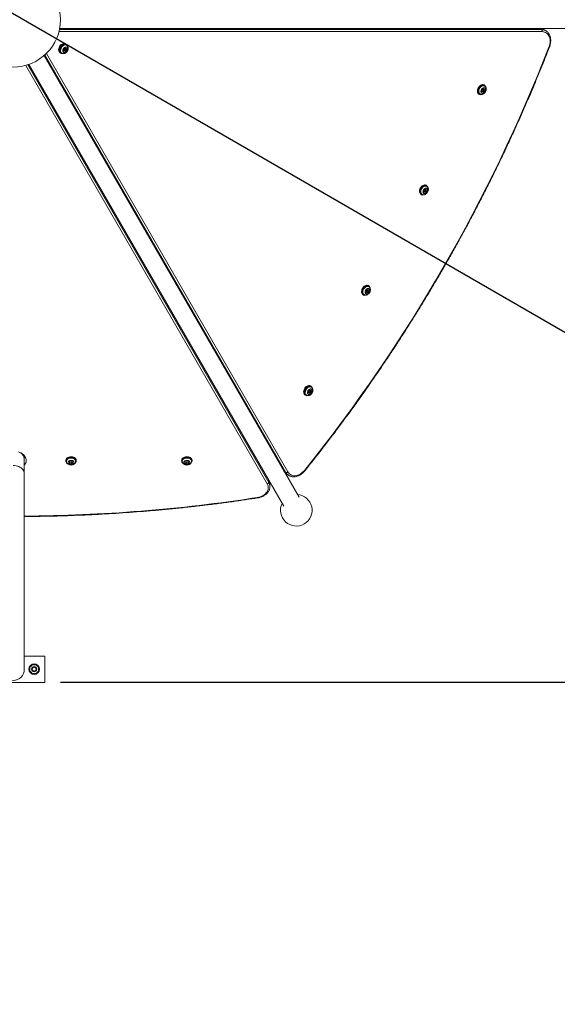
# Model space of a CAD drawing. Units: millimetres. Extents: x 57 to 355, y 31 to 274.
# Drawn here: x 173 to 207, y 116 to 178 of the extents above; entities that cross this region are included whole.
import ezdxf

# ---------------------------------------------------------------- set-up
doc = ezdxf.new("R2010")
doc.units = ezdxf.units.MM
doc.layers.add('BEMAßUNG', color=144, linetype='Continuous')
doc.styles.add('SLDTEXTSTYLE0', font='TXT', dxfattribs={"width": 0.75})
doc.dimstyles.new('SLDDIMSTYLE2', dxfattribs={"dimtxt": 3.5, "dimasz": 6, "dimexe": 0, "dimexo": 0.0625, "dimgap": 0.875, "dimtad": 1, "dimtoh": 1, "dimdec": 0, "dimlfac": 30, "dimrnd": 1e-09, "dimzin": 12, "dimdsep": 46, "dimtxsty": 'SLDTEXTSTYLE0', "dimblk1": 'CLOSED', "dimblk2": 'CLOSED', "dimsah": 1, "dimcen": 0.09, "dimadec": 0, "dimazin": 0, "dimtfac": 1, "dimtdec": 0, "dimtofl": 0, "dimtmove": 0, "dimatfit": 3, "dimldrblk": 'CLOSED', "dimfxl": 1, "dimtolj": 1, "dimtzin": 12, "dimarcsym": 0})

# ---------------------------------------------------------------- blocks, each defined once
blk = doc.blocks.new('_CLOSED')
at = {"color": 0, "linetype": 'ByBlock', "lineweight": -2}
for p, q in [((-1, 0.166667), (0, 0)), ((-1, 0.166667), (-1, -0.166667)), ((0, 0), (-1, -0.166667)), ((0, 0), (-1, 0))]:
    blk.add_line(p, q, dxfattribs=at)
blk = doc.blocks.new('*D5')
at = {"layer": 'BEMAßUNG'}
for p, q in [((84.307, 222.97), (72.617, 85.733)), ((226.953, 210.818), (83.311, 223.055)), ((164.884, 77.873), (71.62, 85.818))]:
    blk.add_line(p, q, dxfattribs=at)
at = {"layer": 'BEMAßUNG', "xscale": 6, "yscale": 6}
for p, rotation in [((84.307, 222.97, 0.003), 85.1309211304), ((72.617, 85.733, 0.003), 265.1309211304)]:
    blk.add_blockref('_CLOSED', p, dxfattribs=dict(at, rotation=rotation))
at = {"layer": 'BEMAßUNG', "insert": (74.596, 162.123), "char_height": 3.5, "attachment_point": 1, "rotation": 85.13092, "style": 'SLDTEXTSTYLE0'}
blk.add_mtext('4132', dxfattribs=at)
blk = doc.blocks.new('*D6')
at = {"layer": 'BEMAßUNG'}
for p, q in [((73.964, 274.032), (58.03, 86.976)), ((233.483, 260.443), (72.968, 274.117)), ((164.884, 77.873), (57.033, 87.061))]:
    blk.add_line(p, q, dxfattribs=at)
at = {"layer": 'BEMAßUNG', "xscale": 6, "yscale": 6}
for p, rotation in [((73.964, 274.032, 0.003), 85.1309211304), ((58.03, 86.976, 0.003), 265.1309211304)]:
    blk.add_blockref('_CLOSED', p, dxfattribs=dict(at, rotation=rotation))
at = {"layer": 'BEMAßUNG', "insert": (62.596, 193.731), "char_height": 3.5, "attachment_point": 1, "rotation": 85.13092, "style": 'SLDTEXTSTYLE0'}
blk.add_mtext('5700', dxfattribs=at)
blk = doc.blocks.new('*D7')
at = {"layer": 'BEMAßUNG'}
for p, q in [((101.782, 171.676), (79.317, 99.427)), ((323.284, 102.802), (300.819, 30.552)), ((79.614, 100.381), (301.116, 31.507))]:
    blk.add_line(p, q, dxfattribs=at)
at = {"layer": 'BEMAßUNG', "xscale": 6, "yscale": 6}
for p, rotation in [((79.614, 100.381, 0.003), 162.7273294101), ((301.116, 31.507, 0.003), 342.7273294101)]:
    blk.add_blockref('_CLOSED', p, dxfattribs=dict(at, rotation=rotation))
at = {"layer": 'BEMAßUNG', "insert": (187.317, 71.617), "char_height": 3.5, "attachment_point": 1, "rotation": 342.72733, "style": 'SLDTEXTSTYLE0'}
blk.add_mtext('7000', dxfattribs=at)
blk = doc.blocks.new('*D8')
at = {"layer": 'BEMAßUNG'}
for p, q in [((153.677, 208.678), (144.871, 193.426)), ((275.994, 118.876), (145.371, 194.292)), ((276.336, 119.469), (276.494, 119.742))]:
    blk.add_line(p, q, dxfattribs=at)
at = {"layer": 'BEMAßUNG', "xscale": 6, "yscale": 6}
for p, rotation in [((145.371, 194.292, -52.938), 150.0000000001), ((275.994, 118.876, -52.938), 330.0000000001)]:
    blk.add_blockref('_CLOSED', p, dxfattribs=dict(at, rotation=rotation))
at = {"layer": 'BEMAßUNG', "insert": (216.096, 158.668), "char_height": 3.5, "attachment_point": 1, "rotation": 330, "style": 'SLDTEXTSTYLE0'}
blk.add_mtext('4525', dxfattribs=at)
blk = doc.blocks.new('*D9')
at = {"layer": 'BEMAßUNG'}
for p, q in [((191.033, 208.544), (240.942, 208.544)), ((239.942, 136.548), (239.942, 208.544)), ((175.105, 136.548), (240.942, 136.548))]:
    blk.add_line(p, q, dxfattribs=at)
at = {"layer": 'BEMAßUNG', "xscale": 6, "yscale": 6}
for p, rotation in [((239.942, 208.544, -52.938), 90), ((239.942, 136.548, -52.938), 270)]:
    blk.add_blockref('_CLOSED', p, dxfattribs=dict(at, rotation=rotation))
at = {"layer": 'BEMAßUNG', "insert": (235.43, 166.804), "char_height": 3.5, "attachment_point": 1, "rotation": 90, "style": 'SLDTEXTSTYLE0'}
blk.add_mtext('2160', dxfattribs=at)

msp = doc.modelspace()

# ---------------------------------------------------------------- linework, layer by layer
at = {"color": 8, "linetype": 'Continuous', "lineweight": 15}
for p, q in [((205.59954, 177.7355), (175.00832, 177.7355)), ((175.03889, 177.8644), (205.56145, 177.8644)), ((205.56145, 177.8644), (205.44713, 177.9304)), ((189.37694, 149.83201), (174.11566, 176.26532)), ((174.212, 176.35624), (189.50761, 149.86347)), ((188.19721, 149.10691), (172.9016, 175.59968)), ((173.02851, 175.63766), (188.28979, 149.20435)), ((189.26263, 149.89801), (189.37694, 149.83201)), ((188.28979, 149.20435), (188.28979, 149.33634))]:
    msp.add_line(p, q, dxfattribs=at)
at = {"color": 7, "linetype": 'Continuous', "lineweight": 15}
for p, q in [((175.05224, 177.9304), (207.33937, 177.9304)), ((205.82999, 177.79501), (205.59549, 177.9304)), ((205.82999, 177.79501), (205.83722, 177.79076)), ((175.08568, 176.38643), (175.11018, 176.37229)), ((175.14734, 176.39894), (175.19592, 176.3709)), ((175.32009, 176.52053), (175.33473, 176.62754)), ((175.3908, 176.4797), (175.32009, 176.52053)), ((175.41247, 176.58266), (175.32711, 176.51647)), ((175.33473, 176.62754), (175.42009, 176.69373)), ((175.47615, 176.54589), (175.3908, 176.4797)), ((175.42711, 176.68968), (175.41247, 176.58266)), ((175.41247, 176.58266), (175.47615, 176.54589)), ((175.44351, 176.94964), (175.41902, 176.96378)), ((175.42009, 176.69373), (175.4908, 176.65291)), ((175.48759, 176.87608), (175.43901, 176.90413)), ((175.4908, 176.65291), (175.47615, 176.54589)), ((175.51783, 176.86509), (175.52509, 176.84701)), ((190.20874, 148.25928), (174.06518, 176.22076)), ((175.20106, 176.36807), (175.19592, 176.3709)), ((173.09234, 175.6591), (189.23591, 147.69762)), ((201.79019, 173.93971), (201.80483, 174.04673)), ((201.8609, 173.89889), (201.79019, 173.93971)), ((201.88257, 174.00185), (201.79721, 173.93566)), ((201.80483, 174.04673), (201.89019, 174.11292)), ((201.94626, 173.96508), (201.8609, 173.89889)), ((201.89721, 174.10886), (201.88257, 174.00185)), ((201.88257, 174.00185), (201.94626, 173.96508)), ((201.89019, 174.11292), (201.9609, 174.07209)), ((201.95442, 174.34526), (201.92992, 174.35941)), ((201.9609, 174.07209), (201.94626, 173.96508)), ((201.95769, 174.29526), (201.94991, 174.29975)), ((201.59659, 173.78206), (201.62108, 173.76791)), ((201.65825, 173.79457), (201.66602, 173.79008)), ((201.67116, 173.78725), (201.66602, 173.79008)), ((198.12352, 167.58886), (198.13817, 167.69587)), ((198.13817, 167.69587), (198.22352, 167.76206)), ((198.23055, 167.75801), (198.2159, 167.65099)), ((198.22352, 167.76206), (198.29423, 167.72124)), ((198.28775, 167.99441), (198.26326, 168.00855)), ((198.29423, 167.72124), (198.27959, 167.61422)), ((198.29102, 167.94441), (198.28325, 167.9489)), ((197.92992, 167.4312), (197.95442, 167.41706)), ((197.99158, 167.44372), (197.99936, 167.43923)), ((198.00449, 167.4364), (197.99936, 167.43923)), ((198.19423, 167.54803), (198.12352, 167.58886)), ((198.2159, 167.65099), (198.13055, 167.5848)), ((198.27959, 167.61422), (198.19423, 167.54803)), ((198.2159, 167.65099), (198.27959, 167.61422)), ((194.62108, 161.64356), (194.59659, 161.6577)), ((194.62436, 161.59356), (194.61658, 161.59805)), ((194.26326, 161.08035), (194.28775, 161.06621)), ((194.32492, 161.09287), (194.33269, 161.08837)), ((194.33782, 161.08555), (194.33269, 161.08837)), ((194.45686, 161.23801), (194.4715, 161.34502)), ((194.52757, 161.19718), (194.45686, 161.23801)), ((194.54924, 161.30014), (194.46388, 161.23395)), ((194.4715, 161.34502), (194.55686, 161.41121)), ((194.61292, 161.26337), (194.52757, 161.19718)), ((194.56388, 161.40716), (194.54924, 161.30014)), ((194.54924, 161.30014), (194.61292, 161.26337)), ((194.55686, 161.41121), (194.62757, 161.37039)), ((194.62757, 161.37039), (194.61292, 161.26337)), ((190.95442, 155.29271), (190.92992, 155.30685)), ((190.97907, 155.23036), (190.94992, 155.24719)), ((191.02873, 155.20815), (191.0384, 155.1829)), ((190.59659, 154.7295), (190.62108, 154.71535)), ((190.65825, 154.74201), (190.6874, 154.72518)), ((190.69253, 154.72235), (190.6874, 154.72518)), ((190.81157, 154.87481), (190.82621, 154.98183)), ((190.88228, 154.83399), (190.81157, 154.87481)), ((190.90395, 154.93695), (190.81859, 154.87076)), ((190.82621, 154.98183), (190.91157, 155.04802)), ((190.96763, 154.90018), (190.88228, 154.83399)), ((190.91859, 155.04396), (190.90395, 154.93695)), ((190.90395, 154.93695), (190.96763, 154.90018)), ((190.91157, 155.04802), (190.98228, 155.00719)), ((190.98228, 155.00719), (190.96763, 154.90018)), ((172.80528, 150.78269), (172.80528, 150.91609)), ((172.81195, 149.7714), (172.81195, 150.71421)), ((175.43862, 150.59684), (175.43862, 150.56856)), ((175.48028, 150.5497), (175.48028, 150.54072)), ((175.4804, 150.53486), (175.48028, 150.54072)), ((175.67195, 150.50801), (175.77195, 150.54883)), ((175.67195, 150.42636), (175.67195, 150.50801)), ((175.77195, 150.45907), (175.67195, 150.4999)), ((175.77195, 150.38553), (175.67195, 150.42636)), ((175.77195, 150.54883), (175.87195, 150.50801)), ((175.87195, 150.4999), (175.77195, 150.45907)), ((175.77195, 150.45907), (175.77195, 150.38553)), ((175.87195, 150.42636), (175.77195, 150.38553)), ((175.87195, 150.50801), (175.87195, 150.42636)), ((176.06362, 150.54072), (176.06362, 150.5497)), ((176.10528, 150.56856), (176.10528, 150.59684)), ((182.77195, 150.59684), (182.77195, 150.56856)), ((182.81362, 150.5497), (182.81362, 150.54072)), ((182.81373, 150.53486), (182.81362, 150.54072)), ((183.00528, 150.50801), (183.10528, 150.54883)), ((183.00528, 150.42636), (183.00528, 150.50801)), ((183.10528, 150.45907), (183.00528, 150.4999)), ((183.10528, 150.38553), (183.00528, 150.42636)), ((183.10528, 150.54883), (183.20528, 150.50801)), ((183.20528, 150.4999), (183.10528, 150.45907)), ((183.10528, 150.45907), (183.10528, 150.38553)), ((183.20528, 150.42636), (183.10528, 150.38553)), ((183.20528, 150.50801), (183.20528, 150.42636)), ((183.39695, 150.54072), (183.39695, 150.5497)), ((183.43862, 150.56856), (183.43862, 150.59684)), ((172.81195, 137.38088), (172.81195, 149.7714)), ((189.33681, 149.76952), (189.5713, 149.63414)), ((189.58131, 149.62851), (189.5713, 149.63414)), ((188.36397, 148.93708), (188.36397, 149.20786)), ((188.36397, 148.93708), (188.3639, 148.9287)), ((174.10528, 138.21421), (172.81195, 138.21421)), ((174.10528, 136.54755), (174.10528, 138.21421)), ((173.29695, 137.62625), (173.15528, 137.54446)), ((173.15528, 137.38088), (173.15528, 137.2173)), ((173.15528, 137.2173), (173.29695, 137.13551)), ((173.43862, 137.70804), (173.29695, 137.62625)), ((173.29695, 137.13551), (173.43862, 137.05372)), ((173.58028, 137.62625), (173.43862, 137.70804)), ((173.43862, 137.05372), (173.58028, 137.13551)), ((173.72195, 137.54446), (173.58028, 137.62625)), ((173.58028, 137.13551), (173.72195, 137.2173)), ((173.65292, 137.16152), (173.67473, 137.18519)), ((173.72195, 137.2173), (173.72195, 137.38088)), ((170.10528, 136.54755), (174.10528, 136.54755))]:
    msp.add_line(p, q, dxfattribs=at)
at = {"color": 7, "linetype": 'Continuous', "lineweight": 15, "flags": 128}
for points in [[(206.02561, 176.74886), (206.0587, 176.84602), (206.08278, 176.94383), (206.09752, 177.04095), (206.10273, 177.13609), (206.09834, 177.22796), (206.08441, 177.31531), (206.06112, 177.39698), (206.02879, 177.47185), (205.98785, 177.53891), (205.93886, 177.59727), (205.88248, 177.64613), (205.81947, 177.68483), (205.75068, 177.71285), (205.67704, 177.72982), (205.59954, 177.7355)], [(175.41902, 176.96378), (175.39743, 176.97426), (175.35317, 176.98549), (175.30527, 176.98551), (175.25546, 176.9743), (175.20553, 176.95229), (175.1573, 176.92025), (175.1125, 176.87936), (175.07276, 176.83108), (175.03951, 176.77717), (175.01395, 176.71956), (174.99701, 176.66035), (174.98929, 176.60168), (174.99109, 176.54565), (175.00232, 176.49431), (175.02259, 176.4495), (175.05117, 176.41284), (175.08568, 176.38643)], [(175.23477, 176.35207), (175.19962, 176.34916), (175.15334, 176.35481), (175.11151, 176.37152), (175.07567, 176.3987), (175.04709, 176.43536), (175.02682, 176.48017), (175.01558, 176.53151), (175.01379, 176.58754), (175.0215, 176.64621), (175.03844, 176.70542), (175.064, 176.76302), (175.09726, 176.81694), (175.137, 176.86522), (175.1818, 176.90611), (175.23003, 176.93815), (175.27995, 176.96016), (175.32977, 176.97136), (175.37767, 176.97135), (175.42192, 176.96011), (175.46093, 176.93807), (175.49329, 176.90601), (175.51783, 176.86509), (175.51783, 176.86509)], [(175.51488, 176.83933), (175.49148, 176.87803), (175.46046, 176.90802), (175.42301, 176.92815), (175.38057, 176.93766), (175.33478, 176.93617), (175.28738, 176.92374), (175.24021, 176.90085), (175.19507, 176.86838), (175.1537, 176.82758), (175.1177, 176.78001), (175.08843, 176.7275), (175.06704, 176.67208), (175.05433, 176.61586), (175.0508, 176.56102), (175.05659, 176.50965), (175.07147, 176.46374), (175.09487, 176.42504), (175.12589, 176.39505), (175.16334, 176.37492), (175.20578, 176.36541), (175.20706, 176.3653)], [(175.43901, 176.90413), (175.40351, 176.91883), (175.36049, 176.92436), (175.31472, 176.91873), (175.26806, 176.90216), (175.22244, 176.87533), (175.17971, 176.83933), (175.14162, 176.79565), (175.10974, 176.74606), (175.08537, 176.69261), (175.06951, 176.63748), (175.0628, 176.58292), (175.06553, 176.53117), (175.07758, 176.48434)], [(175.48759, 176.87608), (175.49059, 176.8743), (175.49363, 176.87239)], [(201.92992, 174.35941), (201.90833, 174.36988), (201.86408, 174.38112), (201.81618, 174.38113), (201.76637, 174.36993), (201.71644, 174.34791), (201.66821, 174.31588), (201.62341, 174.27499), (201.58367, 174.22671), (201.55041, 174.17279), (201.52486, 174.11519), (201.50791, 174.05598), (201.5002, 173.9973), (201.50199, 173.94128), (201.51323, 173.88994), (201.5335, 173.84513), (201.56208, 173.80847), (201.59659, 173.78206)], [(201.81899, 173.77137), (201.8097, 173.76709), (201.75961, 173.7504), (201.71053, 173.74478), (201.66424, 173.75044), (201.62242, 173.76715), (201.58657, 173.79433), (201.55799, 173.83098), (201.53772, 173.87579), (201.52649, 173.92714), (201.52469, 173.98316), (201.53241, 174.04184), (201.54935, 174.10105), (201.57491, 174.15865), (201.60816, 174.21257), (201.64791, 174.26084), (201.6927, 174.30174), (201.74094, 174.33377), (201.79086, 174.35579), (201.84067, 174.36699), (201.88857, 174.36697), (201.93283, 174.35574), (201.97184, 174.33369), (202.0042, 174.30163), (202.02874, 174.26071), (202.02874, 174.26071)], [(202.0328, 174.21736), (202.02579, 174.23496), (202.00239, 174.27365), (201.97137, 174.30364), (201.93392, 174.32378), (201.89148, 174.33329), (201.84568, 174.3318), (201.79829, 174.31937), (201.75111, 174.29648), (201.70598, 174.26401), (201.66461, 174.2232), (201.6286, 174.17564), (201.59934, 174.12313), (201.57794, 174.0677), (201.56524, 174.01149), (201.56171, 173.95665), (201.5675, 173.90528), (201.58238, 173.85937), (201.60578, 173.82067), (201.6368, 173.79068), (201.67425, 173.77054), (201.71668, 173.76104), (201.74579, 173.76072)], [(201.95769, 174.29526), (201.96069, 174.29348), (201.96374, 174.29158)], [(202.02874, 174.26071), (202.04456, 174.21242), (202.04822, 174.19209)], [(198.26326, 168.00855), (198.24167, 168.01903), (198.19741, 168.03026), (198.14951, 168.03028), (198.0997, 168.01908), (198.04977, 167.99706), (198.00154, 167.96503), (197.95674, 167.92413), (197.917, 167.87585), (197.88375, 167.82194), (197.85819, 167.76434), (197.84125, 167.70513), (197.83353, 167.64645), (197.83532, 167.59043), (197.84656, 167.53908), (197.86683, 167.49427), (197.89541, 167.45762), (197.92992, 167.4312)], [(198.15233, 167.42052), (198.14304, 167.41624), (198.09294, 167.39955), (198.04386, 167.39393), (197.99758, 167.39958), (197.95575, 167.4163), (197.91991, 167.44348), (197.89133, 167.48013), (197.87106, 167.52494), (197.85982, 167.57629), (197.85803, 167.63231), (197.86574, 167.69099), (197.88268, 167.7502), (197.90824, 167.8078), (197.9415, 167.86171), (197.98124, 167.90999), (198.02604, 167.95088), (198.07427, 167.98292), (198.12419, 168.00494), (198.17401, 168.01614), (198.22191, 168.01612), (198.26616, 168.00489), (198.30517, 167.98284), (198.33753, 167.95078), (198.36207, 167.90986), (198.36207, 167.90986)], [(198.36613, 167.86651), (198.35912, 167.8841), (198.33572, 167.9228), (198.3047, 167.95279), (198.26725, 167.97293), (198.22481, 167.98243), (198.17902, 167.98094), (198.13162, 167.96851), (198.08445, 167.94563), (198.03931, 167.91315), (197.99794, 167.87235), (197.96194, 167.82478), (197.93267, 167.77228), (197.91128, 167.71685), (197.89857, 167.66064), (197.89504, 167.60579), (197.90083, 167.55443), (197.91571, 167.50851), (197.93911, 167.46982), (197.97013, 167.43983), (198.00758, 167.41969), (198.05002, 167.41018), (198.07912, 167.40987)], [(198.29102, 167.94441), (198.29402, 167.94263), (198.29707, 167.94072)], [(198.36207, 167.90986), (198.37789, 167.86157), (198.38155, 167.84124)], [(194.59659, 161.6577), (194.575, 161.66818), (194.53074, 161.67941), (194.48284, 161.67943), (194.43303, 161.66822), (194.38311, 161.64621), (194.33488, 161.61417), (194.29008, 161.57328), (194.25033, 161.525), (194.21708, 161.47109), (194.19152, 161.41348), (194.17458, 161.35428), (194.16687, 161.2956), (194.16866, 161.23958), (194.1799, 161.18823), (194.20017, 161.14342), (194.22874, 161.10676), (194.26326, 161.08035)], [(194.48566, 161.06967), (194.47637, 161.06538), (194.42628, 161.0487), (194.3772, 161.04308), (194.33091, 161.04873), (194.28909, 161.06545), (194.25324, 161.09262), (194.22466, 161.12928), (194.20439, 161.17409), (194.19315, 161.22543), (194.19136, 161.28146), (194.19907, 161.34013), (194.21602, 161.39934), (194.24158, 161.45695), (194.27483, 161.51086), (194.31457, 161.55914), (194.35937, 161.60003), (194.4076, 161.63207), (194.45753, 161.65408), (194.50734, 161.66528), (194.55524, 161.66527), (194.5995, 161.65403), (194.63851, 161.63199), (194.67087, 161.59993), (194.6954, 161.55901), (194.6954, 161.55901)], [(194.69947, 161.51565), (194.69245, 161.53325), (194.66905, 161.57195), (194.63803, 161.60194), (194.60058, 161.62207), (194.55815, 161.63158), (194.51235, 161.63009), (194.46495, 161.61766), (194.41778, 161.59477), (194.37264, 161.5623), (194.33128, 161.5215), (194.29527, 161.47393), (194.266, 161.42142), (194.24461, 161.366), (194.2319, 161.30978), (194.22838, 161.25494), (194.23416, 161.20357), (194.24904, 161.15766), (194.27244, 161.11897), (194.30346, 161.08897), (194.34091, 161.06884), (194.38335, 161.05933), (194.41245, 161.05902)], [(194.62436, 161.59356), (194.62735, 161.59178), (194.6304, 161.58987)], [(194.6954, 161.55901), (194.71123, 161.51071), (194.71488, 161.49039)], [(190.92992, 155.30685), (190.90833, 155.31732), (190.86408, 155.32856), (190.81618, 155.32857), (190.76637, 155.31737), (190.71644, 155.29536), (190.66821, 155.26332), (190.62341, 155.22243), (190.58367, 155.17415), (190.55042, 155.12024), (190.52485, 155.06263), (190.50791, 155.00342), (190.5002, 154.94475), (190.50199, 154.88872), (190.51323, 154.83738), (190.5335, 154.79257), (190.56208, 154.75591), (190.59659, 154.7295)], [(190.75482, 154.69682), (190.71053, 154.69223), (190.66424, 154.69788), (190.62242, 154.71459), (190.58657, 154.74177), (190.558, 154.77843), (190.53772, 154.82324), (190.52649, 154.87458), (190.52469, 154.9306), (190.53241, 154.98928), (190.54935, 155.04849), (190.57491, 155.10609), (190.60816, 155.16001), (190.6479, 155.20828), (190.6927, 155.24918), (190.74094, 155.28121), (190.79086, 155.30323), (190.84067, 155.31443), (190.88857, 155.31442), (190.93283, 155.30318), (190.97184, 155.28113), (191.0042, 155.24907), (191.02873, 155.20815), (191.02873, 155.20815)], [(191.02579, 155.1824), (191.00239, 155.22109), (190.97137, 155.25109), (190.93392, 155.27122), (190.89148, 155.28073), (190.84568, 155.27924), (190.79829, 155.26681), (190.75111, 155.24392), (190.70598, 155.21145), (190.66461, 155.17065), (190.6286, 155.12308), (190.59934, 155.07057), (190.57794, 155.01515), (190.56524, 154.95893), (190.56171, 154.90409), (190.5675, 154.85272), (190.58238, 154.80681), (190.60578, 154.76811), (190.6368, 154.73812), (190.67424, 154.71798), (190.71668, 154.70848), (190.72568, 154.70789)], [(190.97907, 155.23036), (190.98206, 155.22858), (190.98511, 155.22667)], [(172.81195, 150.28406), (172.83506, 150.31188), (172.87752, 150.3749), (172.90915, 150.44104), (172.92948, 150.50936), (172.93825, 150.5789), (172.93532, 150.64869), (172.92075, 150.71774), (172.89472, 150.78508), (172.85761, 150.84978), (172.80995, 150.91092), (172.75239, 150.96765), (172.68574, 151.01916), (172.61095, 151.06474), (172.52906, 151.10374), (172.44122, 151.13562)], [(172.80981, 150.75306), (172.83506, 150.78328), (172.86905, 150.83206)], [(176.10528, 150.59684), (176.10356, 150.62077), (176.09116, 150.66472), (176.06723, 150.70621), (176.03262, 150.74375), (175.98859, 150.77597), (175.93673, 150.80173), (175.87892, 150.82008), (175.81723, 150.83036), (175.75392, 150.8322), (175.69125, 150.82553), (175.6315, 150.8106), (175.57683, 150.78794), (175.52921, 150.75838), (175.49036, 150.72297), (175.46169, 150.68301), (175.44424, 150.63994), (175.43862, 150.59684)], [(183.43862, 150.59684), (183.43689, 150.62077), (183.42449, 150.66472), (183.40056, 150.70621), (183.36595, 150.74375), (183.32192, 150.77597), (183.27006, 150.80173), (183.21225, 150.82008), (183.15057, 150.83036), (183.08725, 150.8322), (183.02458, 150.82553), (182.96484, 150.8106), (182.91016, 150.78794), (182.86254, 150.75838), (182.8237, 150.72297), (182.79503, 150.68301), (182.77757, 150.63994), (182.77195, 150.59684)], [(172.10528, 150.27109), (172.19752, 150.26682), (172.28818, 150.25407), (172.37571, 150.23306), (172.45862, 150.20415), (172.53547, 150.16783), (172.60497, 150.12474), (172.66592, 150.0756), (172.71727, 150.02125), (172.75816, 149.96263), (172.78787, 149.90073), (172.8059, 149.83663), (172.81195, 149.7714)], [(172.81195, 149.7714), (172.8059, 149.83663), (172.78787, 149.90073), (172.75816, 149.96263), (172.71727, 150.02125), (172.66592, 150.0756), (172.60497, 150.12474), (172.53547, 150.16783), (172.45862, 150.20415)], [(175.54056, 150.39889), (175.53221, 150.40479), (175.49271, 150.43983), (175.46331, 150.47953), (175.44506, 150.52244), (175.43862, 150.56702), (175.44424, 150.61165), (175.46169, 150.65473), (175.49036, 150.69469), (175.52921, 150.73009), (175.57683, 150.75966), (175.6315, 150.78231), (175.69125, 150.79725), (175.75392, 150.80391), (175.81723, 150.80207), (175.87892, 150.79179), (175.93673, 150.77344), (175.98859, 150.74769), (176.03262, 150.71546), (176.06723, 150.67793), (176.09116, 150.63643), (176.10356, 150.59249), (176.10397, 150.54768), (176.09239, 150.50363), (176.06922, 150.46192), (176.06922, 150.46192)], [(176.04544, 150.45159), (176.06725, 150.49121), (176.07771, 150.53307), (176.07643, 150.57557), (176.06344, 150.61707), (176.03925, 150.65599), (176.00479, 150.69082), (175.96138, 150.72023), (175.91069, 150.74308), (175.85467, 150.75851), (175.79547, 150.76591), (175.73537, 150.765), (175.67667, 150.75581), (175.62163, 150.73871), (175.57237, 150.71434), (175.53079, 150.68365), (175.49846, 150.6478), (175.47665, 150.60819), (175.46619, 150.56633), (175.46747, 150.52383), (175.48046, 150.48233), (175.49474, 150.45697)], [(176.06922, 150.46192), (176.03531, 150.42406), (176.01953, 150.41074)], [(176.06362, 150.54072), (176.06358, 150.53724), (176.06344, 150.53364)], [(182.8739, 150.39889), (182.86554, 150.40479), (182.82605, 150.43983), (182.79664, 150.47953), (182.77839, 150.52244), (182.77196, 150.56702), (182.77757, 150.61165), (182.79503, 150.65473), (182.8237, 150.69469), (182.86254, 150.73009), (182.91016, 150.75966), (182.96484, 150.78231), (183.02458, 150.79725), (183.08725, 150.80391), (183.15057, 150.80207), (183.21225, 150.79179), (183.27006, 150.77344), (183.32192, 150.74769), (183.36595, 150.71546), (183.40056, 150.67793), (183.42449, 150.63643), (183.43689, 150.59249), (183.43731, 150.54768), (183.42572, 150.50363), (183.40255, 150.46192), (183.40255, 150.46192)], [(183.37877, 150.45159), (183.40058, 150.49121), (183.41105, 150.53307), (183.40976, 150.57557), (183.39677, 150.61707), (183.37258, 150.65599), (183.33812, 150.69082), (183.29471, 150.72023), (183.24402, 150.74308), (183.188, 150.75851), (183.1288, 150.76591), (183.0687, 150.765), (183.01, 150.75581), (182.95497, 150.73871), (182.90571, 150.71434), (182.86412, 150.68365), (182.8318, 150.6478), (182.80998, 150.60819), (182.79952, 150.56633), (182.80081, 150.52383), (182.81379, 150.48233), (182.82807, 150.45697)], [(183.40255, 150.46192), (183.36864, 150.42406), (183.35287, 150.41074)], [(183.39695, 150.54072), (183.39691, 150.53724), (183.39678, 150.53364)], [(189.50761, 149.86347), (189.55128, 149.79919), (189.6028, 149.7439), (189.66146, 149.69834), (189.72648, 149.66312), (189.79699, 149.63873), (189.87202, 149.62548), (189.95057, 149.62356), (190.03157, 149.63299), (190.11394, 149.65365), (190.19656, 149.68527), (190.27831, 149.7274), (190.3581, 149.77948), (190.43484, 149.84081), (190.5075, 149.91057), (190.57511, 149.9878)], [(187.55579, 148.2446), (187.65647, 148.26453), (187.75322, 148.29257), (187.8447, 148.32837), (187.9297, 148.37142), (188.00707, 148.42116), (188.07575, 148.4769), (188.13483, 148.53791), (188.1835, 148.60334), (188.22111, 148.67233), (188.24716, 148.74393), (188.26128, 148.81719), (188.26329, 148.8911), (188.25316, 148.96469), (188.23104, 149.03695), (188.19721, 149.10691)]]:
    msp.add_lwpolyline(points, dxfattribs=at)
at = {"color": 8, "linetype": 'Continuous', "lineweight": 15, "flags": 128}
for points in [[(175.12616, 176.4563), (175.11411, 176.50312), (175.11139, 176.55487), (175.11809, 176.60943), (175.13395, 176.66456), (175.15832, 176.71802), (175.1902, 176.7676), (175.22829, 176.81128), (175.27102, 176.84728), (175.31664, 176.87411), (175.3633, 176.89068), (175.40907, 176.89632), (175.45209, 176.89078), (175.48759, 176.87608)], [(206.02561, 176.74886), (206.03818, 176.7464), (206.04792, 176.74539), (206.05445, 176.74588), (206.05752, 176.74784), (206.05758, 176.748)], [(201.59626, 173.87548), (201.58421, 173.9223), (201.58149, 173.97405), (201.58819, 174.02861), (201.60406, 174.08375), (201.62843, 174.1372), (201.66031, 174.18678), (201.69839, 174.23047), (201.74112, 174.26646), (201.78675, 174.2933), (201.8334, 174.30987), (201.87917, 174.3155), (201.92219, 174.30996), (201.95769, 174.29526)], [(197.92959, 167.52463), (197.91755, 167.57145), (197.91482, 167.6232), (197.92153, 167.67776), (197.93739, 167.7329), (197.96176, 167.78635), (197.99364, 167.83593), (198.03172, 167.87961), (198.07445, 167.91561), (198.12008, 167.94244), (198.16673, 167.95902), (198.21251, 167.96465), (198.25552, 167.95911), (198.29102, 167.94441)], [(194.26292, 161.17378), (194.25088, 161.2206), (194.24815, 161.27235), (194.25486, 161.32691), (194.27072, 161.38204), (194.29509, 161.4355), (194.32697, 161.48508), (194.36506, 161.52876), (194.40779, 161.56476), (194.45341, 161.59159), (194.50007, 161.60816), (194.54584, 161.6138), (194.58885, 161.60826), (194.62436, 161.59356)], [(190.61764, 154.81058), (190.60559, 154.8574), (190.60286, 154.90915), (190.60957, 154.96371), (190.62543, 155.01885), (190.6498, 155.0723), (190.68168, 155.12188), (190.71977, 155.16557), (190.7625, 155.20156), (190.80812, 155.22839), (190.85478, 155.24497), (190.90055, 155.2506), (190.94357, 155.24506), (190.97907, 155.23036)], [(175.51936, 150.64384), (175.55389, 150.67768), (175.59734, 150.70592), (175.64794, 150.72739), (175.70362, 150.74122), (175.7621, 150.74684), (175.82098, 150.74402), (175.87785, 150.73288), (175.93039, 150.71388), (175.97644, 150.68778), (176.01412, 150.65566), (176.04188, 150.61884), (176.0586, 150.57882), (176.06362, 150.54072)], [(182.85269, 150.64384), (182.88722, 150.67768), (182.93067, 150.70592), (182.98128, 150.72739), (183.03696, 150.74122), (183.09543, 150.74684), (183.15431, 150.74402), (183.21119, 150.73288), (183.26372, 150.71388), (183.30977, 150.68778), (183.34745, 150.65566), (183.37522, 150.61884), (183.39193, 150.57882), (183.39695, 150.54072)], [(190.59184, 149.96055), (190.59194, 149.96068), (190.5921, 149.96432), (190.58926, 149.97021), (190.58352, 149.97814), (190.57511, 149.9878)], [(187.55579, 148.2446), (187.55994, 148.23248), (187.56394, 148.22354), (187.56763, 148.21813), (187.57086, 148.21646), (187.57103, 148.21648)]]:
    msp.add_lwpolyline(points, dxfattribs=at)
at = {"color": 7, "linetype": 'Continuous', "lineweight": 15}
for centre, radius in [((172.10528, 178.49206), 3), ((173.43862, 137.38088), 0.33333), ((173.43862, 137.38088), 0.16667), ((173.43862, 137.38088), 0.13333)]:
    msp.add_circle(centre, radius, dxfattribs=at)
at = {"color": 8, "linetype": 'Continuous', "lineweight": 15}
for centre, radius, start, end in [((205.56751, 177.33351), 0.53092, 60.3703598, 90.6544294), ((175.27863, 176.50966), 0.16154, 199.2894119, 239.2035236), ((201.74874, 173.92885), 0.16155, 199.2893014, 239.2027164), ((198.08206, 167.57799), 0.16154, 199.2890837, 239.204533), ((194.4154, 161.22714), 0.16155, 199.2894142, 239.2035495), ((190.7701, 154.86394), 0.16153, 199.2876444, 239.2053193), ((175.64181, 150.53848), 0.16154, 139.288681, 179.2043856), ((182.97514, 150.53848), 0.16154, 139.2887836, 179.2042829), ((189.8397, 150.09217), 0.53088, 209.3445673, 239.6309684), ((187.83309, 148.93366), 0.53089, 0.3694667, 30.6551602), ((172.14662, 248.4806), 101.4135, 270.3758961, 278.7395974)]:
    msp.add_arc(centre, radius, start, end, dxfattribs=at)
at = {"color": 7, "linetype": 'Continuous', "lineweight": 15}
for centre, radius, start, end in [((205.4852, 177.77179), 0.11996, 342.3928068, 50.5339284), ((175.23005, 176.53771), 0.16154, 199.289076, 239.2039412), ((111.13401, 213.69385), 101.82999, 321.2728979, 338.7271039), ((172.36866, 150.69189), 0.44385, 2.8828121, 57.9428159), ((189.41902, 149.94435), 0.11996, 249.4664473, 317.6060584), ((188.17146, 149.22407), 0.11996, 282.3934625, 350.5341916), ((190.0334, 147.43966), 1, 154.1711374, 85.8288626), ((172.10528, 137.38088), 0.70667, 180, 0), ((173.43862, 137.38088), 0.30667, 158.815903, 201.9240628), ((173.43862, 137.38088), 0.28333, 120, 180), ((173.43862, 137.38088), 0.28333, 180, 240), ((173.43862, 137.38088), 0.30667, 219.038659, 259.8752631), ((173.43862, 137.38088), 0.30667, 100.347985, 140.1741862), ((173.43862, 137.38088), 0.28333, 60, 120), ((173.43862, 137.38088), 0.28333, 240, 300), ((173.43862, 137.38088), 0.30667, 39.2587238, 79.7412272), ((173.43862, 137.38088), 0.30667, 280.297007, 314.3316864), ((173.43862, 137.38088), 0.28333, 0, 60), ((173.43862, 137.38088), 0.28333, 300, 0), ((173.43862, 137.38088), 0.30667, 338.1888983, 22.1916311)]:
    msp.add_arc(centre, radius, start, end, dxfattribs=at)
for points, knots in [([(206.05758, 176.748), (206.06396, 176.76505), (206.08225, 176.81392), (206.10642, 176.89584), (206.1272, 176.99311), (206.13939, 177.08994), (206.14293, 177.18528), (206.13764, 177.27812), (206.12349, 177.36742), (206.10056, 177.45213), (206.06907, 177.53125), (206.02938, 177.60372), (205.98213, 177.66887), (205.92758, 177.72525), (205.87905, 177.76565), (205.84702, 177.78371), (205.83729, 177.7892)], [0, 0, 0, 0, 0.04163296, 0.11934096, 0.19715816, 0.2750574, 0.35303227, 0.43103279, 0.50896663, 0.58670938, 0.66409651, 0.74095688, 0.81714406, 0.89259895, 0.96738401, 1, 1, 1, 1]), ([(175.19601, 176.37085), (175.2161, 176.3617), (175.25224, 176.34525), (175.3168, 176.34198), (175.38332, 176.35635), (175.45494, 176.39533), (175.52187, 176.46025), (175.57176, 176.54644), (175.59322, 176.62716), (175.59507, 176.69881), (175.58258, 176.76269), (175.54981, 176.82952), (175.50919, 176.85991), (175.48751, 176.87612)], [0, 0, 0, 0, 0.08385415, 0.15084048, 0.23875256, 0.32982424, 0.44329168, 0.55428222, 0.66170286, 0.7267942, 0.80458047, 0.89570335, 1, 1, 1, 1]), ([(175.26672, 176.47914), (175.26284, 176.4931), (175.25404, 176.52472), (175.25917, 176.57528), (175.27394, 176.62176), (175.29316, 176.65989), (175.31975, 176.69612), (175.35229, 176.72688), (175.38807, 176.7491), (175.4238, 176.7612), (175.45664, 176.76344), (175.49194, 176.75578), (175.52437, 176.73435), (175.5381, 176.70656), (175.54417, 176.69429)], [0, 0, 0, 0, 0.09031821, 0.20455963, 0.27141844, 0.34393401, 0.42078273, 0.49999642, 0.57921045, 0.65606691, 0.72858151, 0.79543807, 0.90968083, 1, 1, 1, 1]), ([(175.54417, 176.69429), (175.54805, 176.68033), (175.55684, 176.64871), (175.55172, 176.59815), (175.53695, 176.55167), (175.51772, 176.51355), (175.49114, 176.47732), (175.4586, 176.44656), (175.42282, 176.42434), (175.38708, 176.41224), (175.35425, 176.40999), (175.31895, 176.41765), (175.28652, 176.43908), (175.27278, 176.46687), (175.26672, 176.47914)], [0, 0, 0, 0, 0.09031872, 0.20456097, 0.27141715, 0.34393408, 0.42078306, 0.50000105, 0.57921543, 0.65606488, 0.72857988, 0.79543678, 0.90968018, 1, 1, 1, 1]), ([(190.59184, 149.96054), (190.68667, 150.07896), (190.96164, 150.4223), (191.41276, 150.99482), (191.9434, 151.67981), (192.4686, 152.3702), (192.98836, 153.0658), (193.50259, 153.76654), (194.01121, 154.47231), (194.51416, 155.183), (195.01136, 155.89852), (195.50273, 156.61876), (195.98821, 157.34361), (196.46772, 158.07297), (196.9412, 158.80674), (197.40858, 159.54481), (197.86979, 160.28707), (198.32476, 161.03341), (198.77343, 161.78372), (199.21573, 162.53791), (199.6516, 163.29585), (200.08098, 164.05744), (200.50379, 164.82256), (200.91999, 165.59111), (201.32951, 166.36298), (201.73229, 167.13805), (202.12827, 167.91621), (202.5174, 168.69735), (202.89962, 169.48135), (203.27487, 170.2681), (203.6431, 171.05749), (204.00425, 171.8494), (204.35828, 172.64372), (204.70514, 173.44033), (205.04476, 174.23912), (205.37711, 175.03997), (205.6964, 175.82868), (205.92158, 176.39845), (206.03907, 176.70042), (206.05758, 176.748)], [0, 0, 0, 0, 0.01476647, 0.04281616, 0.07086598, 0.09891579, 0.12696554, 0.15501529, 0.18306506, 0.21111476, 0.23916447, 0.26721418, 0.29526384, 0.32331353, 0.3513632, 0.37941287, 0.40746248, 0.43551213, 0.46356179, 0.49161145, 0.51966107, 0.54771072, 0.57576036, 0.60381003, 0.63185971, 0.65990935, 0.68795905, 0.71600872, 0.74405844, 0.77210816, 0.80015787, 0.82820759, 0.85625736, 0.88430715, 0.91235693, 0.94040676, 0.96845661, 0.9950302, 1, 1, 1, 1]), ([(201.66611, 173.79003), (201.6862, 173.78089), (201.72234, 173.76444), (201.78691, 173.76117), (201.85342, 173.77554), (201.92504, 173.81452), (201.99197, 173.87944), (202.04187, 173.96562), (202.06332, 174.04634), (202.06517, 174.118), (202.05268, 174.18188), (202.01991, 174.24871), (201.97929, 174.27909), (201.95761, 174.29531)], [0, 0, 0, 0, 0.083855508, 0.150837573, 0.238749541, 0.329825778, 0.443290698, 0.554283148, 0.661703856, 0.726793237, 0.804582982, 0.895705749, 1, 1, 1, 1]), ([(201.73682, 173.89833), (201.73294, 173.91229), (201.72414, 173.94391), (201.72927, 173.99447), (201.74404, 174.04094), (201.76326, 174.07907), (201.78985, 174.1153), (201.82239, 174.14606), (201.85817, 174.16828), (201.89391, 174.18038), (201.92674, 174.18263), (201.96204, 174.17497), (201.99447, 174.15353), (202.0082, 174.12575), (202.01427, 174.11348)], [0, 0, 0, 0, 0.09031818, 0.20456526, 0.27142059, 0.34393709, 0.42078729, 0.50000351, 0.57921642, 0.65606584, 0.72858157, 0.79543639, 0.90968007, 1, 1, 1, 1]), ([(202.01427, 174.11348), (202.01815, 174.09952), (202.02695, 174.0679), (202.02182, 174.01734), (202.00705, 173.97086), (201.98782, 173.93273), (201.96124, 173.8965), (201.9287, 173.86574), (201.89292, 173.84352), (201.85718, 173.83142), (201.82435, 173.82918), (201.78905, 173.83684), (201.75662, 173.85827), (201.74289, 173.88606), (201.73682, 173.89833)], [0, 0, 0, 0, 0.09031822, 0.20456535, 0.27142172, 0.34393825, 0.42078849, 0.50000238, 0.57921534, 0.65606479, 0.72858055, 0.7954378, 0.90968945, 1, 1, 1, 1]), ([(197.99944, 167.43918), (198.01953, 167.43004), (198.05567, 167.41359), (198.12024, 167.41032), (198.18676, 167.42469), (198.25837, 167.46366), (198.3253, 167.52858), (198.3752, 167.61477), (198.39665, 167.69549), (198.39851, 167.76715), (198.38601, 167.83102), (198.35324, 167.89785), (198.31262, 167.92824), (198.29094, 167.94446)], [0, 0, 0, 0, 0.08385571, 0.15083773, 0.23874961, 0.32982588, 0.4432928, 0.55428367, 0.66170441, 0.72679441, 0.80458406, 0.89570685, 1, 1, 1, 1]), ([(198.07016, 167.54747), (198.06627, 167.56143), (198.05748, 167.59305), (198.0626, 167.64361), (198.07737, 167.69009), (198.0966, 167.72822), (198.12318, 167.76445), (198.15572, 167.79521), (198.1915, 167.81743), (198.22724, 167.82953), (198.26008, 167.83177), (198.29537, 167.82412), (198.3278, 167.80268), (198.34154, 167.77489), (198.3476, 167.76262)], [0, 0, 0, 0, 0.09031883, 0.20456585, 0.27142216, 0.34393863, 0.42078947, 0.50000273, 0.57921561, 0.65606522, 0.72858092, 0.79543811, 0.90968011, 1, 1, 1, 1]), ([(198.3476, 167.76262), (198.35148, 167.74866), (198.36028, 167.71704), (198.35515, 167.66649), (198.34038, 167.62001), (198.32116, 167.58188), (198.29457, 167.54565), (198.26203, 167.51489), (198.22625, 167.49267), (198.19052, 167.48057), (198.15768, 167.47833), (198.12238, 167.48598), (198.08996, 167.50741), (198.07622, 167.5352), (198.07016, 167.54747)], [0, 0, 0, 0, 0.09031765, 0.20456493, 0.27142139, 0.34393802, 0.42078903, 0.50000248, 0.57921553, 0.65606531, 0.72858117, 0.79543611, 0.90968988, 1, 1, 1, 1]), ([(194.33278, 161.08833), (194.35287, 161.07918), (194.38901, 161.06274), (194.45357, 161.05946), (194.52009, 161.07383), (194.5917, 161.11281), (194.65864, 161.17773), (194.70853, 161.26392), (194.72998, 161.34464), (194.73184, 161.4163), (194.71935, 161.48017), (194.68658, 161.547), (194.64596, 161.57739), (194.62428, 161.5936)], [0, 0, 0, 0, 0.083853679, 0.150835982, 0.238750529, 0.329824637, 0.443291046, 0.554283139, 0.661705191, 0.726793167, 0.804584028, 0.895707926, 1, 1, 1, 1]), ([(194.40349, 161.19662), (194.39961, 161.21058), (194.39081, 161.2422), (194.39594, 161.29276), (194.41071, 161.33924), (194.42993, 161.37737), (194.45652, 161.4136), (194.48906, 161.44436), (194.52484, 161.46658), (194.56057, 161.47867), (194.59341, 161.48092), (194.62871, 161.47327), (194.66114, 161.45183), (194.67487, 161.42404), (194.68093, 161.41177)], [0, 0, 0, 0, 0.09031896, 0.20456616, 0.27142257, 0.34393915, 0.42079011, 0.5000035, 0.5792199, 0.65606605, 0.72858186, 0.79543889, 0.90968107, 1, 1, 1, 1]), ([(194.68093, 161.41177), (194.68482, 161.39781), (194.69361, 161.36619), (194.68848, 161.31563), (194.67372, 161.26915), (194.65449, 161.23102), (194.62791, 161.1948), (194.59537, 161.16404), (194.55959, 161.14181), (194.52385, 161.12972), (194.49101, 161.12747), (194.45572, 161.13513), (194.42329, 161.15656), (194.40955, 161.18435), (194.40349, 161.19662)], [0, 0, 0, 0, 0.0903193, 0.20456645, 0.27142167, 0.34393805, 0.4207888, 0.50000197, 0.57921815, 0.65606676, 0.72858236, 0.79543682, 0.90969019, 1, 1, 1, 1]), ([(190.68748, 154.72513), (190.70758, 154.71599), (190.74372, 154.69954), (190.80829, 154.69627), (190.8748, 154.71064), (190.94641, 154.74962), (191.01335, 154.81453), (191.06324, 154.90072), (191.08469, 154.98144), (191.08655, 155.0531), (191.07406, 155.11697), (191.04129, 155.18381), (191.00067, 155.21419), (190.97899, 155.23041)], [0, 0, 0, 0, 0.083855294, 0.150837395, 0.238749647, 0.329825341, 0.443294659, 0.554284488, 0.661706215, 0.726793994, 0.804584619, 0.895708242, 1, 1, 1, 1]), ([(190.7582, 154.83343), (190.75432, 154.84739), (190.74552, 154.87901), (190.75065, 154.92956), (190.76542, 154.97604), (190.78464, 155.01417), (190.81123, 155.0504), (190.84377, 155.08116), (190.87955, 155.10338), (190.91528, 155.11548), (190.94812, 155.11773), (190.98341, 155.11007), (191.01585, 155.08863), (191.02958, 155.06085), (191.03564, 155.04858)], [0, 0, 0, 0, 0.09031893, 0.2045661, 0.27142248, 0.34393904, 0.42078997, 0.50000333, 0.57921711, 0.65606591, 0.72858186, 0.795437, 0.9096811, 1, 1, 1, 1]), ([(191.03564, 155.04858), (191.03953, 155.03462), (191.04832, 155.003), (191.0432, 154.95244), (191.02843, 154.90596), (191.0092, 154.86783), (190.98262, 154.8316), (190.95008, 154.80084), (190.9143, 154.77862), (190.87856, 154.76652), (190.84572, 154.76428), (190.81043, 154.77193), (190.778, 154.79337), (190.76426, 154.82116), (190.7582, 154.83343)], [0, 0, 0, 0, 0.09031902, 0.20456629, 0.27142274, 0.34393937, 0.42079038, 0.50000382, 0.57921606, 0.65606583, 0.72858168, 0.79543876, 0.90968101, 1, 1, 1, 1]), ([(175.48028, 150.54062), (175.48241, 150.51865), (175.48624, 150.47913), (175.51569, 150.42158), (175.56139, 150.37116), (175.63095, 150.32863), (175.72064, 150.30312), (175.82023, 150.303), (175.90086, 150.32479), (175.96385, 150.359), (176.01291, 150.40176), (176.05441, 150.46356), (176.06041, 150.51393), (176.06362, 150.54081)], [0, 0, 0, 0, 0.08385435, 0.15083643, 0.23875007, 0.32982556, 0.44329188, 0.55428325, 0.66170458, 0.72679386, 0.80458466, 0.89570749, 1, 1, 1, 1]), ([(175.93447, 150.40083), (175.92433, 150.39049), (175.90134, 150.36706), (175.85499, 150.34622), (175.80736, 150.33577), (175.76472, 150.33336), (175.72006, 150.33827), (175.67714, 150.35107), (175.64001, 150.37094), (175.61167, 150.39584), (175.5933, 150.42316), (175.58229, 150.45756), (175.58463, 150.49635), (175.60183, 150.52214), (175.60943, 150.53353)], [0, 0, 0, 0, 0.090318526, 0.204565343, 0.271421612, 0.343938221, 0.420788314, 0.500002813, 0.579217037, 0.656065467, 0.728581401, 0.795437714, 0.909688684, 1, 1, 1, 1]), ([(175.60943, 150.53353), (175.61957, 150.54387), (175.64256, 150.5673), (175.68891, 150.58814), (175.73654, 150.59859), (175.77918, 150.601), (175.82384, 150.5961), (175.86676, 150.58329), (175.90389, 150.56342), (175.93223, 150.53852), (175.9506, 150.5112), (175.96161, 150.47681), (175.95927, 150.438), (175.94207, 150.41222), (175.93447, 150.40083)], [0, 0, 0, 0, 0.09031838, 0.20456533, 0.27142169, 0.34393819, 0.42078801, 0.50000261, 0.57921693, 0.65606545, 0.72858148, 0.79543797, 0.90968192, 1, 1, 1, 1]), ([(182.81362, 150.54062), (182.81574, 150.51865), (182.81957, 150.47913), (182.84902, 150.42158), (182.89472, 150.37116), (182.96428, 150.32863), (183.05397, 150.30312), (183.15356, 150.303), (183.23419, 150.32479), (183.29718, 150.359), (183.34625, 150.40176), (183.38774, 150.46356), (183.39375, 150.51393), (183.39695, 150.54081)], [0, 0, 0, 0, 0.08385426, 0.15083652, 0.23874994, 0.32982538, 0.44329163, 0.55428378, 0.66170478, 0.72679402, 0.80458477, 0.89570755, 1, 1, 1, 1]), ([(183.26781, 150.40083), (183.25766, 150.39049), (183.23467, 150.36706), (183.18832, 150.34622), (183.14069, 150.33577), (183.09805, 150.33336), (183.05339, 150.33827), (183.01048, 150.35107), (182.97335, 150.37094), (182.945, 150.39584), (182.92664, 150.42316), (182.91562, 150.45756), (182.91797, 150.49635), (182.93517, 150.52214), (182.94276, 150.53353)], [0, 0, 0, 0, 0.09031877, 0.2045652, 0.27142227, 0.34393759, 0.42078934, 0.50000265, 0.57921686, 0.65606554, 0.72858163, 0.79543803, 0.90968902, 1, 1, 1, 1]), ([(182.94276, 150.53353), (182.95291, 150.54387), (182.97589, 150.5673), (183.02224, 150.58814), (183.06988, 150.59859), (183.11251, 150.601), (183.15718, 150.5961), (183.20009, 150.58329), (183.23722, 150.56342), (183.26557, 150.53852), (183.28393, 150.5112), (183.29495, 150.47681), (183.2926, 150.438), (183.2754, 150.41222), (183.26781, 150.40083)], [0, 0, 0, 0, 0.09031886, 0.20456542, 0.27142255, 0.34393945, 0.42078924, 0.50000263, 0.57921692, 0.65606568, 0.72858185, 0.79543832, 0.90968227, 1, 1, 1, 1]), ([(189.58296, 149.6291), (189.59418, 149.62268), (189.62743, 149.60366), (189.68797, 149.58219), (189.76316, 149.56444), (189.84167, 149.557), (189.92248, 149.55933), (190.00494, 149.57162), (190.08821, 149.59376), (190.17142, 149.62559), (190.25363, 149.66678), (190.33393, 149.71689), (190.41146, 149.77531), (190.48528, 149.84147), (190.54522, 149.90406), (190.57933, 149.94539), (190.59184, 149.96054)], [0, 0, 0, 0, 0.03789558, 0.11221118, 0.18659595, 0.26133362, 0.33662527, 0.41255713, 0.48910794, 0.56618048, 0.64363494, 0.72132913, 0.7991584, 0.87703486, 0.95490749, 1, 1, 1, 1]), ([(187.57103, 148.21648), (187.58898, 148.21948), (187.64045, 148.22807), (187.72348, 148.2481), (187.81811, 148.27875), (187.90807, 148.3166), (187.9924, 148.36121), (188.07015, 148.41221), (188.14042, 148.46911), (188.20231, 148.53132), (188.25508, 148.59815), (188.298, 148.66877), (188.3308, 148.74226), (188.35235, 148.81769), (188.36307, 148.87991), (188.3627, 148.91669), (188.36259, 148.92786)], [0, 0, 0, 0, 0.04163312, 0.11934095, 0.19715831, 0.27505741, 0.35303206, 0.43103328, 0.5089667, 0.58670956, 0.66409616, 0.74095696, 0.81714445, 0.89259854, 0.96738398, 1, 1, 1, 1]), ([(172.81195, 147.04035), (173.07209, 147.04257), (173.62365, 147.04727), (174.4664, 147.0636), (175.34009, 147.08729), (176.2133, 147.11861), (177.08592, 147.15732), (177.95782, 147.20347), (178.82887, 147.25704), (179.69894, 147.31803), (180.56791, 147.38643), (181.43566, 147.46223), (182.30205, 147.54541), (183.16697, 147.63597), (184.03028, 147.7339), (184.89186, 147.83917), (185.75159, 147.95176), (186.59429, 148.06961), (187.20031, 148.15948), (187.52057, 148.20872), (187.57103, 148.21648)], [0, 0, 0, 0, 0.0524566, 0.11122045, 0.16998432, 0.22874819, 0.2875121, 0.34627599, 0.40503993, 0.46380389, 0.52256785, 0.58133187, 0.64009593, 0.69886003, 0.75762416, 0.81638823, 0.87515251, 0.93391674, 0.98958832, 1, 1, 1, 1]), ([(173.15528, 137.54446), (173.15528, 137.53081), (173.15528, 137.47655), (173.15528, 137.42183), (173.15528, 137.38088)], [0, 0, 0, 0, 0.251681823, 1, 1, 1, 1]), ([(173.72195, 137.38088), (173.72195, 137.42183), (173.72195, 137.47655), (173.72195, 137.53081), (173.72195, 137.54446)], [0, 0, 0, 0, 0.748318177, 1, 1, 1, 1])]:
    msp.add_open_spline(points, degree=3, knots=knots, dxfattribs=at)

# ---------------------------------------------------------------- dimensions: what is measured, and where the dimension line sits
at = {"layer": 'BEMAßUNG'}
for base, p1, p2, angle, picture, middle in [((58.02983, 86.97605), (232.19292, 260.55299), (165.88081, 77.78859), 85.1309211, '*D6', (67.53028, 198.50118)), ((72.61651, 85.73346), (227.94896, 210.73343), (165.88081, 77.78859), 85.1309211, '*D5', (79.53028, 166.89375)), ((145.371, 194.29174), (275.83627, 118.60295), (154.17717, 209.54447), 330, '*D8', (218.31921, 152.17507)), ((239.9416, 208.54447), (174.10528, 136.54755), (190.0334, 208.54447), 90, '*D9', (239.9416, 171.97588)), ((301.11584, 31.50701), (102.0791, 172.63138), (323.5814, 103.75698), 342.7273294, '*D7', (190.91588, 65.77282))]:
    dim = msp.add_linear_dim(base=base, p1=p1, p2=p2, angle=angle, dimstyle='SLDDIMSTYLE2', dxfattribs=at)
    dim.commit()
    dim.dimension.update_dxf_attribs({"geometry": picture, "text_midpoint": middle, "dimtype": 160})

doc.saveas('drawing.dxf')
